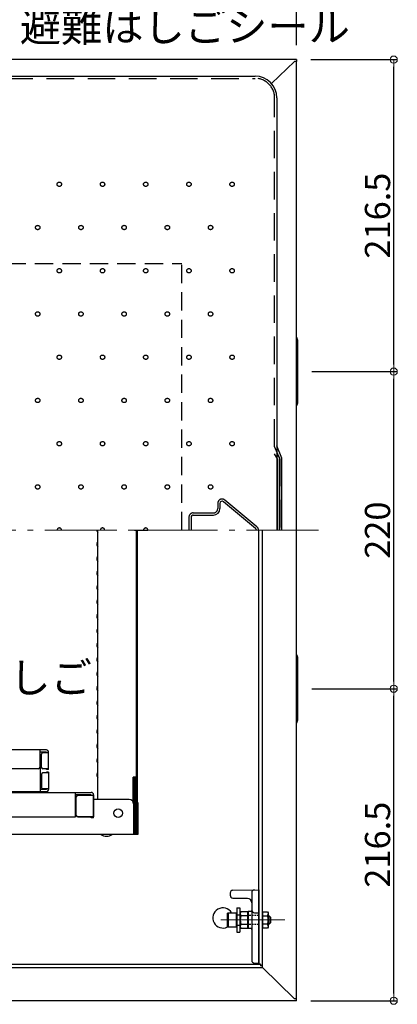
# Model space of a CAD drawing. Extents: x 5100 to 9100, y -3400 to -630.
# Drawn here: x 6019 to 6282, y -1687 to -1004 of the extents above; entities that cross this region are included whole.
import ezdxf

# ---------------------------------------------------------------- set-up
doc = ezdxf.new("R2010")
doc.units = 0
doc.header["$LTSCALE"] = 10
doc.header["$MEASUREMENT"] = 0
for name, pattern in [('CENTER', [12, 5, -0.8, 0.4, -0.8, 5]), ('DASHED1', [2.5, 1.25, -1.25]), ('HIDDEN', [9.525, 6.35, -3.175]), ('KIN-HIDDEN2', [4.5, 3, -1.5])]:
    doc.linetypes.add(name, pattern=pattern)
doc.layers.get('0').update_dxf_attribs({"color": 4, "linetype": 'CONTINUOUS'})
doc.layers.get('DEFPOINTS').update_dxf_attribs({"linetype": 'CONTINUOUS'})
for name, color, linetype in [('08文字', 21, 'CONTINUOUS'), ('CYA_M', 4, 'CONTINUOUS'), ('ENBOSU', 2, 'CONTINUOUS'), ('GRE_SSD', 83, 'KIN-HIDDEN2'), ('HIDDEN', 3, 'HIDDEN'), ('SUNPO', 3, 'CONTINUOUS')]:
    doc.layers.add(name, color=color, linetype=linetype)
doc.layers.add('CENTER', color=5, linetype='CENTER', lineweight=18)
doc.layers.add('SUNPOU', color=7, linetype='CONTINUOUS', lineweight=18)
doc.styles.get("Standard").update_dxf_attribs({"font": 'simplex.shx', "width": 0.7, "bigfont": 'bigfont.shx'})
doc.dimstyles.new('一般寸法', dxfattribs={"dimscale": 5, "dimtxt": 3.5, "dimasz": 1, "dimexe": 0.5, "dimexo": 2, "dimgap": 0.5, "dimtad": 1, "dimdec": 0, "dimzin": 9, "dimdsep": 46, "dimtxsty": 'Standard', "dimblk1": 'ORIGIN', "dimblk2": 'ORIGIN', "dimsah": 1, "dimcen": 1, "dimclrd": 11, "dimclre": 11, "dimclrt": 2, "dimadec": 0, "dimazin": 2, "dimtfac": 1, "dimtdec": 0, "dimtmove": 2, "dimatfit": 3, "dimldrblk": 'OPEN', "dimfxl": 0, "dimtolj": 1, "dimtzin": 9, "dimarcsym": 0})

# ---------------------------------------------------------------- blocks, each defined once
blk = doc.blocks.new('_ORIGIN')
at = {"color": 0, "linetype": 'ByBlock'}
blk.add_line((0, 0), (-1, 0), dxfattribs=at)
blk.add_circle((0, 0), 0.5, dxfattribs=at)
blk = doc.blocks.new('*D74')
at = {"layer": 'DEFPOINTS', "color": 0}
for p in [(6211.58, -926.13), (5558.58, -1031.32), (6211.58, -1031.32)]:
    blk.add_point(p, dxfattribs=at)
at = {"layer": 'SUNPO', "color": 11, "lineweight": -2}
for p, q in [((5558.58, -1021.32), (5558.58, -923.63)), ((5563.58, -926.13), (6206.58, -926.13)), ((6211.58, -1021.32), (6211.58, -923.63))]:
    blk.add_line(p, q, dxfattribs=at)
at = {"layer": 'SUNPO', "color": 11, "lineweight": -2, "xscale": 5, "yscale": 5, "zscale": 5, "rotation": 180}
blk.add_blockref('_ORIGIN', (5558.58, -926.13), dxfattribs=at)
at = {"layer": 'SUNPO', "color": 11, "lineweight": -2, "xscale": 5, "yscale": 5, "zscale": 5}
blk.add_blockref('_ORIGIN', (6211.58, -926.13), dxfattribs=at)
at = {"layer": 'SUNPO', "color": 2, "insert": (5885.08, -914.88), "char_height": 17.5, "attachment_point": 5}
blk.add_mtext('\\A1;653', dxfattribs=at)
blk = doc.blocks.new('_OPEN')
at = {"color": 0, "linetype": 'ByBlock'}
for p, q in [((-1, 0.17), (0, 0)), ((0, 0), (-1, -0.17)), ((0, 0), (-1, 0))]:
    blk.add_line(p, q, dxfattribs=at)
blk = doc.blocks.new('*D75')
at = {"layer": 'DEFPOINTS', "color": 0}
for p in [(6211.58, -965.94), (5885.08, -1030.52), (6211.58, -1031.32)]:
    blk.add_point(p, dxfattribs=at)
at = {"layer": 'SUNPOU', "color": 11, "lineweight": -2}
for p, q in [((5885.08, -1020.52), (5885.08, -963.44)), ((5890.08, -965.94), (6206.58, -965.94)), ((6211.58, -1021.32), (6211.58, -963.44))]:
    blk.add_line(p, q, dxfattribs=at)
at = {"layer": 'SUNPOU', "color": 11, "lineweight": -2, "xscale": 5, "yscale": 5, "zscale": 5, "rotation": 180}
blk.add_blockref('_ORIGIN', (5885.08, -965.94), dxfattribs=at)
at = {"layer": 'SUNPOU', "color": 11, "lineweight": -2, "xscale": 5, "yscale": 5, "zscale": 5}
blk.add_blockref('_ORIGIN', (6211.58, -965.94), dxfattribs=at)
at = {"layer": 'SUNPOU', "color": 2, "insert": (6048.33, -954.69), "char_height": 17.5, "attachment_point": 5}
blk.add_mtext('\\A1;326.5', dxfattribs=at)
blk = doc.blocks.new('*D81')
at = {"layer": 'DEFPOINTS', "color": 0}
for p in [(6211.58, -1031.32), (6279.16, -1031.32), (6212.38, -1247.82)]:
    blk.add_point(p, dxfattribs=at)
at = {"layer": 'SUNPOU', "color": 11, "lineweight": -2}
for p, q in [((6221.58, -1031.32), (6281.66, -1031.32)), ((6279.16, -1242.82), (6279.16, -1036.32)), ((6222.38, -1247.82), (6281.66, -1247.82))]:
    blk.add_line(p, q, dxfattribs=at)
at = {"layer": 'SUNPOU', "color": 11, "lineweight": -2, "xscale": 5, "yscale": 5, "zscale": 5}
for p, rotation in [((6279.16, -1031.32), 90), ((6279.16, -1247.82), 270)]:
    blk.add_blockref('_ORIGIN', p, dxfattribs=dict(at, rotation=rotation))
at = {"layer": 'SUNPOU', "color": 2, "insert": (6267.91, -1139.57), "char_height": 17.5, "attachment_point": 5, "rotation": 90}
blk.add_mtext('\\A1;216.5', dxfattribs=at)
blk = doc.blocks.new('*D82')
at = {"layer": 'DEFPOINTS', "color": 0}
for p in [(6212.38, -1467.82), (6279.16, -1467.82), (6211.58, -1684.32)]:
    blk.add_point(p, dxfattribs=at)
at = {"layer": 'SUNPOU', "color": 11, "lineweight": -2}
for p, q in [((6222.38, -1467.82), (6281.66, -1467.82)), ((6279.16, -1679.32), (6279.16, -1472.82)), ((6221.58, -1684.32), (6281.66, -1684.32))]:
    blk.add_line(p, q, dxfattribs=at)
at = {"layer": 'SUNPOU', "color": 11, "lineweight": -2, "xscale": 5, "yscale": 5, "zscale": 5}
for p, rotation in [((6279.16, -1467.82), 90), ((6279.16, -1684.32), 270)]:
    blk.add_blockref('_ORIGIN', p, dxfattribs=dict(at, rotation=rotation))
at = {"layer": 'SUNPOU', "color": 2, "insert": (6267.91, -1576.07), "char_height": 17.5, "attachment_point": 5, "rotation": 90}
blk.add_mtext('\\A1;216.5', dxfattribs=at)
blk = doc.blocks.new('*D73')
at = {"layer": 'DEFPOINTS', "color": 0}
for p in [(6212.38, -1247.82), (6279.16, -1247.82), (6212.38, -1467.82)]:
    blk.add_point(p, dxfattribs=at)
at = {"layer": 'SUNPOU', "color": 11, "lineweight": -2}
for p, q in [((6222.38, -1247.82), (6281.66, -1247.82)), ((6279.16, -1462.82), (6279.16, -1252.82)), ((6222.38, -1467.82), (6281.66, -1467.82))]:
    blk.add_line(p, q, dxfattribs=at)
at = {"layer": 'SUNPOU', "color": 11, "lineweight": -2, "xscale": 5, "yscale": 5, "zscale": 5}
for p, rotation in [((6279.16, -1247.82), 90), ((6279.16, -1467.82), 270)]:
    blk.add_blockref('_ORIGIN', p, dxfattribs=dict(at, rotation=rotation))
at = {"layer": 'SUNPOU', "color": 2, "insert": (6267.91, -1357.82), "char_height": 17.5, "attachment_point": 5, "rotation": 90}
blk.add_mtext('\\A1;220', dxfattribs=at)

msp = doc.modelspace()

# ---------------------------------------------------------------- linework, layer by layer
for p, q in [((6211.58, -1031.32), (5558.58, -1031.32)), ((6211.58, -1031.32), (6211.58, -1032.52)), ((6210.38, -1032.52), (6194.23, -1047.9)), ((6211.58, -1032.52), (6210.38, -1032.52)), ((6211.58, -1032.52), (6210.38, -1032.52)), ((6211.58, -1683.12), (6211.58, -1032.52)), ((5580.98, -1042.82), (6182.98, -1042.82)), ((6197.98, -1057.82), (6197.98, -1357.82)), ((6212.38, -1225.82), (6212.38, -1269.82)), ((6201.55, -1307.82), (6197.98, -1299.32)), ((6200.05, -1307.82), (6197.98, -1304.34)), ((6200.05, -1357.82), (6200.05, -1307.82)), ((6201.55, -1357.82), (6201.55, -1307.82)), ((6073.34, -1358.77), (6073.74, -1359.47)), ((6073.78, -1544.82), (6073.78, -1357.82)), ((6100.66, -1529.22), (6100.66, -1357.82)), ((6101.01, -1357.82), (6101.01, -1545.83)), ((6101.01, -1546.51), (6101.01, -1357.82)), ((6185.58, -1658.92), (6185.58, -1357.82)), ((6187.98, -1660.12), (6187.98, -1357.82)), ((6073.34, -1366.87), (6073.74, -1366.17)), ((6073.34, -1368.77), (6073.74, -1369.47)), ((6073.34, -1376.87), (6073.74, -1376.17)), ((6073.34, -1378.77), (6073.74, -1379.47)), ((6073.34, -1386.87), (6073.74, -1386.17)), ((6073.34, -1388.77), (6073.74, -1389.47)), ((6073.34, -1396.87), (6073.74, -1396.17)), ((6073.34, -1398.77), (6073.74, -1399.47)), ((6073.34, -1406.87), (6073.74, -1406.17)), ((6073.34, -1408.77), (6073.74, -1409.47)), ((6073.34, -1416.87), (6073.74, -1416.17)), ((6073.34, -1418.77), (6073.74, -1419.47)), ((6073.34, -1426.87), (6073.74, -1426.17)), ((6073.34, -1428.77), (6073.74, -1429.47)), ((6073.34, -1436.87), (6073.74, -1436.17)), ((6073.34, -1438.77), (6073.74, -1439.47)), ((6073.34, -1446.87), (6073.74, -1446.17)), ((6212.38, -1445.82), (6212.38, -1489.82)), ((6073.34, -1448.77), (6073.74, -1449.47)), ((6073.34, -1456.87), (6073.74, -1456.17)), ((6073.34, -1458.77), (6073.74, -1459.47)), ((6073.34, -1466.87), (6073.74, -1466.17)), ((6073.34, -1468.77), (6073.74, -1469.47)), ((6073.34, -1476.87), (6073.74, -1476.17)), ((6073.34, -1478.77), (6073.74, -1479.47)), ((6073.34, -1486.87), (6073.74, -1486.17)), ((6073.34, -1488.77), (6073.74, -1489.47)), ((6073.34, -1496.87), (6073.74, -1496.17)), ((6073.34, -1498.77), (6073.74, -1499.47)), ((6073.34, -1506.87), (6073.74, -1506.17)), ((6073.34, -1508.77), (6073.74, -1509.47)), ((6037.98, -1510.32), (5852.08, -1510.32)), ((6033.58, -1522.32), (6033.58, -1510.32)), ((6037.98, -1511.92), (6033.58, -1511.92)), ((6034.58, -1522.32), (6034.58, -1513.32)), ((6039.58, -1512.32), (6035.58, -1512.32)), ((6037.98, -1512.32), (6037.98, -1511.92)), ((6039.58, -1523.82), (6039.58, -1511.92)), ((6073.34, -1516.87), (6073.74, -1516.17)), ((6032.58, -1523.32), (5852.08, -1523.32)), ((6033.58, -1522.32), (6033.58, -1539.32)), ((6039.58, -1523.32), (6035.58, -1523.32)), ((6037.98, -1523.82), (6037.98, -1523.32)), ((6073.34, -1518.77), (6073.74, -1519.47)), ((6034.58, -1527.32), (6034.58, -1536.32)), ((6039.58, -1526.32), (6035.58, -1526.32)), ((6039.58, -1523.82), (6037.98, -1523.82)), ((6037.98, -1525.82), (6037.98, -1526.32)), ((6039.58, -1525.82), (6037.98, -1525.82)), ((6039.58, -1525.82), (6039.58, -1537.72)), ((6073.34, -1526.87), (6073.74, -1526.17)), ((6073.34, -1528.77), (6073.74, -1529.47)), ((6098.28, -1546.51), (6098.28, -1529.22)), ((6100.66, -1529.22), (6098.28, -1529.22)), ((6098.74, -1546.51), (6098.74, -1529.22)), ((6099.19, -1546.51), (6099.19, -1529.22)), ((6099.65, -1546.51), (6099.65, -1529.22)), ((6100.1, -1546.51), (6100.1, -1529.22)), ((6100.56, -1546.51), (6100.56, -1529.22)), ((5637.18, -1539.82), (6069.18, -1539.82)), ((6037.98, -1539.32), (5852.08, -1539.32)), ((6024.83, -1539.82), (6024.83, -1539.32)), ((6024.83, -1539.82), (6034.33, -1539.82)), ((6037.98, -1537.72), (6033.58, -1537.72)), ((6034.33, -1539.82), (6034.33, -1539.32)), ((6039.58, -1537.32), (6035.58, -1537.32)), ((6037.98, -1537.32), (6037.98, -1537.72)), ((6058.28, -1556.82), (6058.28, -1539.82)), ((6069.18, -1541.42), (6058.28, -1541.42)), ((6058.78, -1555.82), (6058.78, -1542.82)), ((6070.78, -1541.82), (6059.78, -1541.82)), ((6069.18, -1541.82), (6069.18, -1541.42)), ((6070.78, -1557.32), (6070.78, -1541.42)), ((6070.78, -1541.42), (6070.78, -1541.82)), ((6070.78, -1541.82), (6070.78, -1556.82)), ((6095.58, -1544.82), (6070.78, -1544.82)), ((6098.58, -1547.82), (6098.58, -1568.82)), ((6099.04, -1568.82), (6099.04, -1547.82)), ((6099.49, -1568.82), (6099.49, -1547.82)), ((6099.95, -1568.82), (6099.95, -1547.82)), ((6100.4, -1568.82), (6100.4, -1547.82)), ((6100.86, -1568.82), (6100.86, -1547.82)), ((6101.31, -1568.82), (6101.31, -1547.82)), ((6101.77, -1568.82), (6101.77, -1547.82)), ((5641.08, -1556.82), (6058.28, -1556.82)), ((6070.78, -1556.82), (6059.78, -1556.82)), ((6059.78, -1556.82), (6070.78, -1556.82)), ((6069.18, -1557.32), (6069.18, -1556.82)), ((6070.78, -1557.32), (6069.18, -1557.32)), ((5637.18, -1568.82), (6098.58, -1568.82)), ((6098.58, -1568.82), (6099.04, -1568.82)), ((6099.04, -1568.82), (6099.49, -1568.82)), ((6099.49, -1568.82), (6099.95, -1568.82)), ((6099.95, -1568.82), (6100.4, -1568.82)), ((6100.4, -1568.82), (6100.86, -1568.82)), ((6100.86, -1568.82), (6101.31, -1568.82)), ((6101.31, -1568.82), (6101.77, -1568.82)), ((6165.58, -1609.32), (6165.58, -1611.32)), ((6167.55, -1607.64), (6185.58, -1607.32)), ((6180.58, -1609.38), (6180.58, -1616.32)), ((6185.58, -1607.32), (6185.58, -1658.32)), ((6167.58, -1613.1), (6177.58, -1613.27)), ((6180.58, -1616.32), (6180.58, -1656.32)), ((6163.83, -1623.55), (6164.23, -1623.32)), ((6163.83, -1633.09), (6163.83, -1623.55)), ((6164.23, -1623.32), (6169.83, -1623.32)), ((6164.23, -1623.32), (6164.23, -1633.32)), ((6169.83, -1623.32), (6169.83, -1633.32)), ((6170.08, -1625.32), (6170.33, -1625.32)), ((6170.33, -1619.82), (6170.33, -1636.82)), ((6170.33, -1619.82), (6172.33, -1619.82)), ((6172.33, -1619.82), (6172.33, -1636.82)), ((6172.33, -1625.32), (6172.58, -1625.32)), ((6173.03, -1622.55), (6172.58, -1623.32)), ((6172.58, -1623.32), (6172.58, -1633.32)), ((6172.58, -1625.32), (6172.58, -1631.32)), ((6177.58, -1622.55), (6173.03, -1622.55)), ((6177.58, -1625.44), (6173.03, -1625.44)), ((6177.58, -1622.87), (6178.08, -1622.37)), ((6177.58, -1622.55), (6177.58, -1634.1)), ((6177.58, -1622.87), (6177.58, -1633.77)), ((6177.58, -1622.87), (6177.58, -1633.77)), ((6180.09, -1622.33), (6178.08, -1622.37)), ((6178.08, -1622.37), (6178.08, -1634.28)), ((6178.08, -1622.37), (6178.08, -1634.28)), ((6182.58, -1623.27), (6185.58, -1623.32)), ((6187.98, -1622.55), (6191.58, -1622.55)), ((6187.98, -1622.55), (6187.98, -1634.1)), ((6187.98, -1625.44), (6191.58, -1625.44)), ((6191.58, -1622.55), (6192.03, -1623.32)), ((6192.03, -1623.32), (6192.03, -1633.32)), ((6192.03, -1625.32), (6192.63, -1625.32)), ((6192.03, -1625.32), (6192.03, -1631.32)), ((6192.03, -1625.82), (6193.13, -1625.82)), ((6192.63, -1625.32), (6193.63, -1626.32)), ((6192.63, -1631.32), (6192.63, -1625.32)), ((6170.33, -1631.32), (6170.08, -1631.32)), ((6172.33, -1631.32), (6172.58, -1631.32)), ((6173.03, -1631.21), (6177.58, -1631.21)), ((6191.58, -1631.21), (6187.98, -1631.21)), ((6192.03, -1630.82), (6193.13, -1630.82)), ((6192.63, -1631.32), (6192.03, -1631.32)), ((6192.63, -1631.32), (6193.63, -1630.32)), ((6193.63, -1626.32), (6193.63, -1630.32)), ((6164.23, -1633.32), (6163.83, -1633.09)), ((6169.83, -1633.32), (6164.23, -1633.32)), ((6170.33, -1636.82), (6172.33, -1636.82)), ((6172.58, -1633.32), (6173.03, -1634.1)), ((6173.03, -1634.1), (6177.58, -1634.1)), ((6177.58, -1633.77), (6178.08, -1634.28)), ((6180.09, -1634.31), (6178.08, -1634.28)), ((6191.58, -1634.1), (6187.98, -1634.1)), ((6192.03, -1633.32), (6191.58, -1634.1)), ((5584.38, -1658.92), (6186.78, -1658.92)), ((6182.58, -1658.27), (6185.58, -1658.32)), ((6186.78, -1658.92), (6185.58, -1658.92)), ((6186.78, -1658.92), (6186.78, -1660.12)), ((6187.98, -1660.12), (6186.78, -1660.12)), ((6187.98, -1661.32), (6187.98, -1660.12)), ((6187.98, -1661.32), (6187.98, -1660.12)), ((5583.18, -1661.32), (6187.98, -1661.32)), ((6210.38, -1683.12), (6187.98, -1661.32)), ((6210.38, -1683.12), (6187.98, -1661.32)), ((6211.58, -1684.32), (5558.58, -1684.32)), ((6211.58, -1683.12), (6210.38, -1683.12)), ((6211.58, -1683.12), (6210.38, -1683.12)), ((6211.58, -1684.32), (6211.58, -1683.12))]:
    msp.add_line(p, q)
at = {"linetype": 'HIDDEN', "ltscale": 0.02}
for p, q in [((6185.58, -1625.21), (6177.58, -1625.07)), ((6185.58, -1631.43), (6177.58, -1631.57))]:
    msp.add_line(p, q, dxfattribs=at)
msp.add_circle((6087.78, -1554.22), 3)
for centre, radius, start, end in [((6182.98, -1057.82), 15, 0, 90), ((6209.38, -1225.82), 3, 0, 42.83827), ((6209.38, -1269.82), 3, 317.16504, 0), ((6074.98, -1357.82), 1.9, 180, 210.06825), ((6073.48, -1359.62), 0.3, 0, 30.06825), ((6073.48, -1366.02), 0.3, 329.93175, 0), ((6074.98, -1367.82), 1.9, 149.93175, 180), ((6074.98, -1367.82), 1.9, 180, 210.06825), ((6073.48, -1369.62), 0.3, 0, 30.06825), ((6074.98, -1377.82), 1.9, 149.93175, 180), ((6074.98, -1377.82), 1.9, 180, 210.06825), ((6073.48, -1376.02), 0.3, 329.93175, 0), ((6073.48, -1379.62), 0.3, 0, 30.06825), ((6074.98, -1387.82), 1.9, 149.93175, 180), ((6073.48, -1386.02), 0.3, 329.93175, 0), ((6074.98, -1387.82), 1.9, 180, 210.06825), ((6073.48, -1389.62), 0.3, 0, 30.06825), ((6074.98, -1397.82), 1.9, 149.93175, 180), ((6074.98, -1397.82), 1.9, 180, 210.06825), ((6073.48, -1396.02), 0.3, 329.93175, 0), ((6073.48, -1399.62), 0.3, 0, 30.06825), ((6074.98, -1407.82), 1.9, 149.93175, 180), ((6073.48, -1406.02), 0.3, 329.93175, 0), ((6074.98, -1407.82), 1.9, 180, 210.06825), ((6073.48, -1409.62), 0.3, 0, 30.06825), ((6074.98, -1417.82), 1.9, 149.93175, 180), ((6074.98, -1417.82), 1.9, 180, 210.06825), ((6073.48, -1416.02), 0.3, 329.93175, 0), ((6073.48, -1419.62), 0.3, 0, 30.06825), ((6074.98, -1427.82), 1.9, 149.93175, 180), ((6074.98, -1427.82), 1.9, 180, 210.06825), ((6073.48, -1426.02), 0.3, 329.93175, 0), ((6073.48, -1429.62), 0.3, 0, 30.06825), ((6074.98, -1437.82), 1.9, 149.93175, 180), ((6074.98, -1437.82), 1.9, 180, 210.06825), ((6073.48, -1436.02), 0.3, 329.93175, 0), ((6073.48, -1439.62), 0.3, 0, 30.06825), ((6074.98, -1447.82), 1.9, 149.93175, 180), ((6074.98, -1447.82), 1.9, 180, 210.06825), ((6073.48, -1446.02), 0.3, 329.93175, 0), ((6209.38, -1445.82), 3, 0, 42.83498), ((6073.48, -1449.62), 0.3, 0, 30.06825), ((6074.98, -1457.82), 1.9, 149.93175, 180), ((6074.98, -1457.82), 1.9, 180, 210.06825), ((6073.48, -1456.02), 0.3, 329.93175, 0), ((6073.48, -1459.62), 0.3, 0, 30.06825), ((6074.98, -1467.82), 1.9, 149.93175, 180), ((6074.98, -1467.82), 1.9, 180, 210.06825), ((6073.48, -1466.02), 0.3, 329.93175, 0), ((6073.48, -1469.62), 0.3, 0, 30.06825), ((6074.98, -1477.82), 1.9, 149.93175, 180), ((6074.98, -1477.82), 1.9, 180, 210.06825), ((6073.48, -1476.02), 0.3, 329.93175, 0), ((6073.48, -1479.62), 0.3, 0, 30.06825), ((6074.98, -1487.82), 1.9, 149.93175, 180), ((6074.98, -1487.82), 1.9, 180, 210.06825), ((6073.48, -1486.02), 0.3, 329.93175, 0), ((6073.48, -1489.62), 0.3, 0, 30.06825), ((6073.48, -1496.02), 0.3, 329.93175, 0), ((6209.38, -1489.82), 3, 317.16833, 0), ((6074.98, -1497.82), 1.9, 149.93175, 180), ((6074.98, -1497.82), 1.9, 180, 210.06825), ((6073.48, -1499.62), 0.3, 0, 30.06825), ((6074.98, -1507.82), 1.9, 149.93175, 180), ((6074.98, -1507.82), 1.9, 180, 210.06825), ((6073.48, -1506.02), 0.3, 329.93175, 0), ((6073.48, -1509.62), 0.3, 0, 30.06825), ((6035.58, -1513.32), 1, 90, 180), ((6037.98, -1511.92), 1.6, 0, 90), ((6073.48, -1516.02), 0.3, 329.93175, 0), ((6032.58, -1522.32), 1, 270, 0), ((6035.58, -1522.32), 1, 180, 270), ((6074.98, -1517.82), 1.9, 149.93175, 180), ((6074.98, -1517.82), 1.9, 180, 210.06825), ((6073.48, -1519.62), 0.3, 0, 30.06825), ((6035.58, -1527.32), 1, 90, 180), ((6074.98, -1527.82), 1.9, 149.93175, 180), ((6074.98, -1527.82), 1.9, 180, 210.06825), ((6073.48, -1526.02), 0.3, 329.93175, 0), ((6073.48, -1529.62), 0.3, 0, 30.06825), ((6035.58, -1536.32), 1, 180, 270), ((6037.98, -1537.72), 1.6, 270, 0), ((6059.78, -1542.82), 1, 90, 180), ((6069.18, -1541.42), 1.6, 0, 90), ((6095.58, -1547.82), 3, 0, 90), ((6096.04, -1547.82), 3, 0, 41.55151), ((6096.49, -1547.82), 3, 0, 41.55151), ((6096.95, -1547.82), 3, 0, 41.55151), ((6097.4, -1547.82), 3, 0, 41.55151), ((6097.86, -1547.82), 3, 0, 41.55151), ((6098.31, -1547.82), 3, 0, 41.55151), ((6098.77, -1547.82), 3, 0, 41.55151), ((6059.78, -1555.82), 1, 180, 270), ((6079.78, -1563.41), 6.73, 233.53556, 306.46444), ((6167.58, -1609.64), 2, 91, 180), ((6167.58, -1611.1), 2, 180, 269), ((6182.58, -1609.38), 2, 91, 180), ((6177.58, -1616.32), 3, 0, 90), ((6160.58, -1626.92), 7, 30.94972, 296.70585), ((6170.08, -1625.07), 0.25, 180, 270), ((6175.14, -1623.99), 2.56, 180, 214.38425), ((6182.13, -1628.32), 9.55, 162.41205, 197.58795), ((6180.08, -1621.83), 0.5, 271, 0), ((6182.58, -1621.27), 2, 180, 269), ((6189.48, -1623.99), 2.56, 325.61575, 0), ((6182.48, -1628.32), 9.55, 342.41205, 17.58795), ((6170.08, -1631.57), 0.25, 90, 180), ((6175.14, -1632.65), 2.56, 145.61575, 180), ((6189.48, -1632.65), 2.56, 0, 34.38425), ((6180.08, -1634.81), 0.5, 360, 89), ((6182.58, -1656.27), 2, 180, 269)]:
    msp.add_arc(centre, radius, start, end)
at = {"layer": 'CENTER'}
for p, q in [((6226.9, -1357.82), (5546.31, -1357.82)), ((6076.15, -1357.82), (6071.51, -1357.82)), ((6076.15, -1357.82), (6071.51, -1357.82)), ((6159.2, -1628.32), (6203.67, -1628.32))]:
    msp.add_line(p, q, dxfattribs=at)
at = {"layer": 'CENTER', "ltscale": 0.1}
msp.add_line((6159.63, -1628.32), (6195.02, -1628.32), dxfattribs=at)
at = {"layer": 'CYA_M'}
msp.add_line((6099.18, -1357.82), (6108.34, -1357.82), dxfattribs=at)
at = {"layer": 'ENBOSU'}
for p, q in [((6183.26, -1356.67), (6160.94, -1338.08)), ((6183.26, -1356.67), (6160.94, -1338.08)), ((6158.48, -1339.23), (6158.48, -1342.82)), ((6158.48, -1339.23), (6158.48, -1342.82)), ((6138.48, -1348.82), (6138.48, -1357.82)), ((6138.48, -1348.82), (6138.48, -1357.82)), ((6139.98, -1347.32), (6153.98, -1347.32)), ((6139.98, -1347.32), (6153.98, -1347.32))]:
    msp.add_line(p, q, dxfattribs=at)
at = {"layer": 'ENBOSU', "linetype": 'DASHED1'}
for centre in [(6046.98, -1117.82), (6076.98, -1117.82), (6106.98, -1117.82), (6136.98, -1117.82), (6166.98, -1117.82), (6031.98, -1147.82), (6061.98, -1147.82), (6091.98, -1147.82), (6121.98, -1147.82), (6151.98, -1147.82), (6046.98, -1177.82), (6076.98, -1177.82), (6106.98, -1177.82), (6136.98, -1177.82), (6166.98, -1177.82), (6031.98, -1207.82), (6061.98, -1207.82), (6091.98, -1207.82), (6121.98, -1207.82), (6151.98, -1207.82), (6046.98, -1237.82), (6076.98, -1237.82), (6106.98, -1237.82), (6136.98, -1237.82), (6166.98, -1237.82), (6031.98, -1267.82), (6061.98, -1267.82), (6091.98, -1267.82), (6121.98, -1267.82), (6151.98, -1267.82), (6046.98, -1297.82), (6076.98, -1297.82), (6106.98, -1297.82), (6136.98, -1297.82), (6166.98, -1297.82), (6031.98, -1327.82), (6061.98, -1327.82), (6091.98, -1327.82), (6121.98, -1327.82), (6151.98, -1327.82)]:
    msp.add_circle(centre, 1.52, dxfattribs=at)
at = {"layer": 'ENBOSU'}
for centre, radius, start, end in [((6159.98, -1339.23), 1.5, 50.19443, 180), ((6159.98, -1339.23), 1.5, 50.19443, 180), ((6153.98, -1342.82), 4.5, 270, 0), ((6153.98, -1342.82), 4.5, 270, 0), ((6139.98, -1348.82), 1.5, 90, 180), ((6139.98, -1348.82), 1.5, 90, 180), ((6182.3, -1357.82), 1.5, 0, 50.19443), ((6182.3, -1357.82), 1.5, 0, 50.19443)]:
    msp.add_arc(centre, radius, start, end, dxfattribs=at)
at = {"layer": 'ENBOSU', "linetype": 'DASHED1'}
for centre in [(6046.98, -1357.82), (6076.98, -1357.82), (6106.98, -1357.82)]:
    msp.add_arc(centre, 1.52, 0, 180, dxfattribs=at)
at = {"layer": 'GRE_SSD'}
msp.add_line((6200.05, -1308.24), (6196.48, -1299.74), dxfattribs=at)
at = {"layer": 'HIDDEN', "ltscale": 0.3}
for p, q in [((5580.98, -1044.32), (6182.98, -1044.32)), ((6196.48, -1299.74), (6196.48, -1057.82)), ((6200.05, -1308.24), (6200.05, -1357.82))]:
    msp.add_line(p, q, dxfattribs=at)
at = {"layer": 'HIDDEN', "ltscale": 0.2}
for p in [(5991.98, -1172.82), (6131.98, -1357.82)]:
    msp.add_line(p, (6131.98, -1172.82), dxfattribs=at)
at = {"layer": 'HIDDEN'}
for p, q in [((6198.55, -1308.24), (6196.48, -1304.75)), ((6198.55, -1308.24), (6198.55, -1357.82)), ((6184.22, -1355.52), (6161.9, -1336.92)), ((6184.22, -1355.52), (6161.9, -1336.92)), ((6139.98, -1345.82), (6153.98, -1345.82)), ((6139.98, -1345.82), (6153.98, -1345.82)), ((6156.98, -1339.23), (6156.98, -1342.82)), ((6156.98, -1339.23), (6156.98, -1342.82)), ((6136.98, -1348.82), (6136.98, -1357.82)), ((6136.98, -1348.82), (6136.98, -1357.82)), ((6170.33, -1624.82), (6172.33, -1624.82)), ((6170.33, -1631.82), (6172.33, -1631.82))]:
    msp.add_line(p, q, dxfattribs=at)
at = {"layer": 'HIDDEN', "ltscale": 0.3}
msp.add_arc((6182.98, -1057.82), 13.5, 0, 90, dxfattribs=at)
at = {"layer": 'HIDDEN'}
for centre, start, end in [((6159.98, -1339.23), 50.19443, 180), ((6159.98, -1339.23), 50.19443, 180), ((6139.98, -1348.82), 90, 180), ((6139.98, -1348.82), 90, 180), ((6153.98, -1342.82), 270, 0), ((6153.98, -1342.82), 270, 0), ((6182.3, -1357.82), 0, 50.19443), ((6182.3, -1357.82), 0, 50.19443)]:
    msp.add_arc(centre, 3, start, end, dxfattribs=at)

# ---------------------------------------------------------------- texts
at = {"layer": '08文字', "color": 2, "char_height": 21, "attachment_point": 1}
for s, insert in [('避難はしごシール', (6019.54, -997.76)), ('避難はしご', (5926.38, -1449.63))]:
    msp.add_mtext(s, dxfattribs=dict(at, insert=insert))

# ---------------------------------------------------------------- dimensions: what is measured, and where the dimension line sits
at = {"layer": 'SUNPO'}
dim = msp.add_linear_dim(base=(6211.58, -926.13), p1=(5558.58, -1031.32), p2=(6211.58, -1031.32), dimstyle='一般寸法', dxfattribs=at)
dim.commit()
dim.dimension.update_dxf_attribs({"geometry": '*D74', "text_midpoint": (5885.08, -914.88)})
at = {"layer": 'SUNPOU'}
dim = msp.add_linear_dim(base=(6211.58, -965.94), p1=(5885.08, -1030.52), p2=(6211.58, -1031.32), dimstyle='一般寸法', override={"dimdec": 1}, dxfattribs=at)
dim.commit()
dim.dimension.update_dxf_attribs({"geometry": '*D75', "text_midpoint": (6048.33, -954.69)})
for base, p1, p2, picture, middle in [((6279.16, -1031.32), (6212.38, -1247.82), (6211.58, -1031.32), '*D81', (6267.91, -1139.57)), ((6279.16, -1467.82), (6211.58, -1684.32), (6212.38, -1467.82), '*D82', (6267.91, -1576.07))]:
    dim = msp.add_linear_dim(base=base, p1=p1, p2=p2, angle=90, dimstyle='一般寸法', override={"dimdec": 1}, dxfattribs=at)
    dim.commit()
    dim.dimension.update_dxf_attribs({"geometry": picture, "text_midpoint": middle})
dim = msp.add_linear_dim(base=(6279.16, -1247.82), p1=(6212.38, -1467.82), p2=(6212.38, -1247.82), angle=90, dimstyle='一般寸法', dxfattribs=at)
dim.commit()
dim.dimension.update_dxf_attribs({"geometry": '*D73', "text_midpoint": (6267.91, -1357.82)})

doc.saveas('drawing.dxf')
